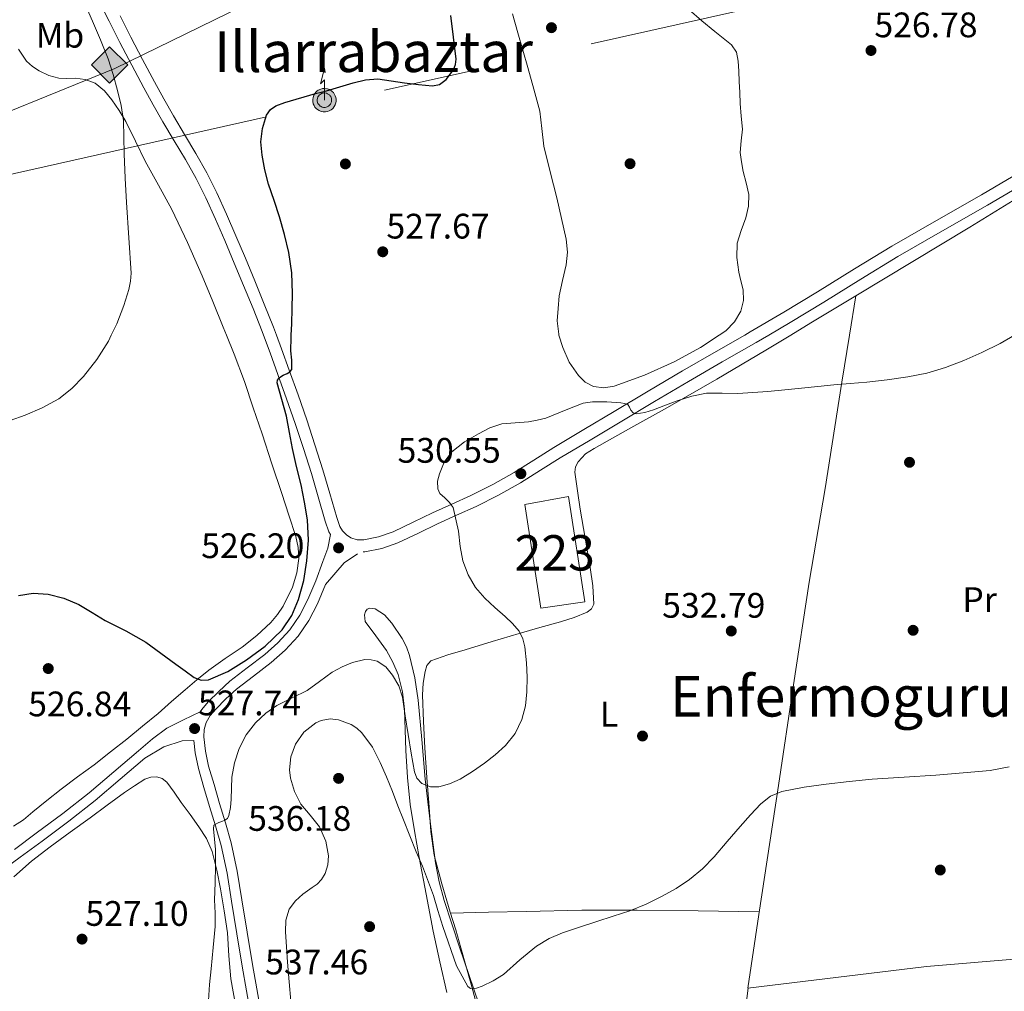
# Model space of a CAD drawing. Units: metres. Extents: x 573116 to 579971, y 4747328 to 4752032.
# Drawn here: x 575137 to 575415, y 4749339 to 4749614 of the extents above; entities that cross this region are included whole.
import ezdxf
from ezdxf.enums import TextEntityAlignment as Align

# ---------------------------------------------------------------- set-up
doc = ezdxf.new("R2010")
doc.units = ezdxf.units.M
doc.header["$MEASUREMENT"] = 0
for name, pattern in [('DGN Style 2', [85.4464, 51.26784, -34.17856]), ('DGN Style 3', [119.62496, 85.4464, -34.17856]), ('DGN Style 7', [170.8928, 76.90176, -34.17856, 25.63392, -34.17856])]:
    doc.linetypes.add(name, pattern=pattern)
for name, color, linetype, lineweight in [('Nivel 15', 7, 'Continuous', 0), ('Nivel 17', 7, 'Continuous', 0), ('Nivel 20', 7, 'Continuous', 0), ('Nivel 21', 7, 'Continuous', 0), ('Nivel 32', 7, 'Continuous', 0), ('Nivel 33', 7, 'Continuous', 0), ('Nivel 34', 7, 'Continuous', 0), ('Nivel 35', 7, 'Continuous', 0), ('Nivel 36', 7, 'Continuous', 0), ('Nivel 37', 7, 'Continuous', 0), ('Nivel 4', 7, 'Continuous', 0), ('Nivel 41', 7, 'Continuous', 0), ('Nivel 45', 7, 'Continuous', 0), ('Nivel 48', 7, 'Continuous', 0), ('Nivel 5', 7, 'Continuous', 0), ('Nivel 52', 7, 'Continuous', 0), ('Nivel 57', 7, 'Continuous', 0), ('Nivel 7', 7, 'Continuous', 0)]:
    doc.layers.add(name, color=color, linetype=linetype, lineweight=lineweight)
doc.styles.add('Style-arial', font='arial.shx', dxfattribs={"bigfont": 'arialbig.shx'})
doc.styles.add('Style-Arial Narrow', font='txt')
doc.styles.add('Style-Times New Roman', font='txt')

# ---------------------------------------------------------------- blocks, each defined once
blk = doc.blocks.new('5GASO')
at = {"layer": 'Nivel 34', "linetype": 'Continuous', "lineweight": 0}
for color, points in [(253, [(0, -5.09), (-5.09, 0), (0, 5.09), (0.23, 2.5), (-0.32, 2.43), (-0.79, 2.22), (-1.18, 1.86), (-1.48, 1.35), (-1.68, 0.72), (-1.75, -0.04), (-1.68, -0.78), (-1.48, -1.42), (-1.17, -1.93), (-0.76, -2.3), (-0.27, -2.52), (0.29, -2.59)]), (253, [(0, -5.09), (0.29, -2.59), (0.78, -2.54), (1.27, -2.37), (1.7, -2.12), (2.02, -1.83), (2.02, 0.14), (0.23, 0.14), (0.23, -0.71), (1.27, -0.71), (1.27, -1.33), (1.04, -1.5), (0.78, -1.63), (0.51, -1.72), (0.25, -1.74), (-0.01, -1.72), (-0.24, -1.64), (-0.45, -1.52), (-0.62, -1.34), (-0.79, -1.09), (-0.9, -0.77), (-0.97, -0.41), (-0.99, 0.01), (-0.97, 0.4), (-0.91, 0.73), (-0.81, 1.02), (-0.66, 1.25), (-0.48, 1.42), (-0.27, 1.55), (-0.04, 1.63), (0.22, 1.65), (0.55, 1.6), (0.83, 1.43), (1.04, 1.17), (1.17, 0.8), (1.93, 0.99), (1.85, 1.34), (1.73, 1.65), (1.57, 1.9), (1.38, 2.12), (1.14, 2.29), (0.88, 2.41), (0.57, 2.48), (0.23, 2.5), (0, 5.09), (5.09, 0)]), (7, [(0.29, -2.59), (-0.27, -2.52), (-0.76, -2.3), (-1.17, -1.93), (-1.48, -1.42), (-1.68, -0.78), (-1.75, -0.04), (-1.68, 0.72), (-1.48, 1.35), (-1.18, 1.86), (-0.79, 2.22), (-0.32, 2.43), (0.23, 2.5), (0.57, 2.48), (0.88, 2.41), (1.14, 2.29), (1.38, 2.12), (1.57, 1.9), (1.73, 1.65), (1.85, 1.34), (1.93, 0.99), (1.17, 0.8), (1.04, 1.17), (0.83, 1.43), (0.55, 1.6), (0.22, 1.65), (-0.04, 1.63), (-0.27, 1.55), (-0.48, 1.42), (-0.66, 1.25), (-0.81, 1.02), (-0.91, 0.73), (-0.97, 0.4), (-0.99, 0.01), (-0.97, -0.41), (-0.9, -0.77), (-0.79, -1.09), (-0.62, -1.34), (-0.45, -1.52), (-0.24, -1.64), (-0.01, -1.72), (0.25, -1.74), (0.51, -1.72), (0.78, -1.63), (1.04, -1.5), (1.27, -1.33), (1.27, -0.71), (0.23, -0.71), (0.23, 0.14), (2.02, 0.14), (2.02, -1.83), (1.7, -2.12), (1.27, -2.37), (0.78, -2.54)])]:
    blk.add_hatch(color=color, dxfattribs=at).paths.add_polyline_path(points)
at = {"layer": 'Nivel 34', "color": 7, "linetype": 'Continuous', "lineweight": 0}
blk.add_3dface([(0, -5.09), (5.09, 0), (0, 5.09), (-5.09, 0)], dxfattribs=at)
blk = doc.blocks.new('5PATER')
at = {"layer": 'Nivel 7', "linetype": 'Continuous', "lineweight": 0}
h = blk.add_hatch(color=51, dxfattribs=at)
edge = h.paths.add_edge_path()
edge.add_ellipse((0, 0), major_axis=(-1.1, -1.11), ratio=0.999422, start_angle=0, end_angle=360)
blk = doc.blocks.new('5PERFI_1')
at = {"layer": 'Nivel 17', "linetype": 'Continuous', "lineweight": 0}
h = blk.add_hatch(color=7, dxfattribs=at)
edge = h.paths.add_edge_path()
edge.add_arc((0, -0.01), 1.56, 315, 675)
blk = doc.blocks.new('5PERFI')
at = {"layer": 'Nivel 17', "color": 7, "linetype": 'Continuous', "lineweight": 0}
blk.add_blockref('5PERFI_1', (0, 0), dxfattribs=at)
blk = doc.blocks.new('5ANTEN')
at = {"layer": 'Nivel 33', "linetype": 'Continuous', "lineweight": 0, "extrusion": (0, 0, -1)}
blk.add_hatch(color=5, dxfattribs=at).paths.add_polyline_path([(-0.26, 7.57), (-0.08, 8.79), (0.72, 7.9)])
at = {"layer": 'Nivel 33', "linetype": 'Continuous', "lineweight": 0}
for points in [[(0.39, -3.58), (-0.33, -3.57), (-0.92, -3.44), (-1.44, -3.25), (-1.92, -2.95), (-2.27, -2.63), (-2.64, -2.22), (-2.9, -1.78), (-3.11, -1.3), (-3.23, -0.64), (-3.25, -0.05), (-3.18, 0.49), (-2.94, 1.16), (-2.69, 1.6), (-2.32, 2.03), (-1.99, 2.33), (-1.71, 2.53), (-0.99, 2.86), (-0.52, 2.99), (0.13, 3.02), (0.92, 2.91), (1.48, 2.69), (2.03, 2.38), (2.34, 2.12), (2.58, 1.85), (2.91, 1.36), (3.12, 0.93), (3.25, 0.51), (3.34, 0.03), (3.33, -0.54), (3.25, -1.02), (3.05, -1.6), (2.79, -2.11), (2.48, -2.51), (2.29, -2.73), (1.91, -3.01), (1.4, -3.3), (0.92, -3.49)], [(0.29, -2.32), (-0.18, -2.31), (-0.56, -2.23), (-0.88, -2.11), (-1.15, -1.94), (-1.37, -1.73), (-1.62, -1.46), (-1.77, -1.21), (-1.89, -0.93), (-1.97, -0.51), (-1.98, -0.11), (-1.94, 0.19), (-1.78, 0.64), (-1.65, 0.87), (-1.42, 1.14), (-1.2, 1.34), (-1.06, 1.43), (-0.55, 1.67), (-0.32, 1.74), (0.07, 1.75), (0.6, 1.68), (0.93, 1.55), (1.3, 1.34), (1.46, 1.2), (1.58, 1.07), (1.82, 0.72), (1.94, 0.47), (2.02, 0.22), (2.07, -0.08), (2.06, -0.43), (2.02, -0.72), (1.88, -1.11), (1.72, -1.43), (1.5, -1.71), (1.43, -1.79), (1.22, -1.95), (0.85, -2.16), (0.58, -2.27)]]:
    blk.add_hatch(color=5, dxfattribs=at).paths.add_polyline_path(points)
at = {"layer": 'Nivel 33', "color": 7, "linetype": 'Continuous', "lineweight": 0, "flags": 128}
blk.add_lwpolyline([(0.07, -0.29), (0.08, 5.5), (-1.1, 4.38), (0.08, 8.79)], dxfattribs=at)
for points in [[(-2.32, 2.03), (-2.69, 1.6), (-2.94, 1.16), (-3.18, 0.49), (-3.25, -0.05), (-3.23, -0.64), (-3.11, -1.3), (-2.9, -1.78), (-2.64, -2.22), (-2.27, -2.63), (-1.92, -2.95), (-1.44, -3.25), (-0.92, -3.44), (-0.33, -3.57), (0.39, -3.58), (0.92, -3.49), (1.4, -3.3), (1.91, -3.01), (2.29, -2.73), (2.48, -2.51), (2.79, -2.11), (3.05, -1.6), (3.25, -1.02), (3.33, -0.54), (3.34, 0.03), (3.25, 0.51), (3.12, 0.93), (2.91, 1.36), (2.58, 1.85), (2.34, 2.12), (2.03, 2.38), (1.48, 2.69), (0.92, 2.91), (0.13, 3.02), (-0.52, 2.99), (-0.99, 2.86), (-1.71, 2.53), (-1.99, 2.33)], [(-1.42, 1.14), (-1.65, 0.87), (-1.78, 0.64), (-1.94, 0.19), (-1.98, -0.11), (-1.97, -0.51), (-1.89, -0.93), (-1.77, -1.21), (-1.62, -1.46), (-1.37, -1.73), (-1.15, -1.94), (-0.88, -2.11), (-0.56, -2.23), (-0.18, -2.31), (0.29, -2.32), (0.58, -2.27), (0.85, -2.16), (1.22, -1.95), (1.43, -1.79), (1.5, -1.71), (1.72, -1.43), (1.88, -1.11), (2.02, -0.72), (2.06, -0.43), (2.07, -0.08), (2.02, 0.22), (1.94, 0.47), (1.82, 0.72), (1.58, 1.07), (1.46, 1.2), (1.3, 1.34), (0.93, 1.55), (0.6, 1.68), (0.07, 1.75), (-0.32, 1.74), (-0.55, 1.67), (-1.06, 1.43), (-1.2, 1.34)]]:
    blk.add_lwpolyline(points, close=True, dxfattribs=at)
at = {"layer": 'Nivel 33', "color": 7, "linetype": 'Continuous', "lineweight": 0}
blk.add_3dface([(0.08, 8.79), (0.26, 7.57), (-0.72, 7.9)], dxfattribs=at)

msp = doc.modelspace()

# ---------------------------------------------------------------- linework, layer by layer
at = {"layer": 'Nivel 15', "color": 1, "linetype": 'Continuous', "lineweight": 13}
msp.add_polyline3d([(575279.62, 4749476.73, 536.28), (575291.93, 4749479.02, 536.3), (575296.59, 4749449.3, 536.3), (575284.13, 4749447.45, 536.3), (575279.62, 4749476.73, 536.28)], dxfattribs=at)
at = {"layer": 'Nivel 20', "color": 7, "linetype": 'DGN Style 2', "lineweight": 0}
msp.add_polyline3d([(575371.36, 4749524.65, 529.3), (575373.14, 4749535.78, 529.02), (575405.38, 4749555.22, 528.65), (575446.27, 4749580.35, 528.46), (575471.71, 4749595.41, 528.58), (575466.66, 4749559.12, 529.1), (575462.1, 4749524.65, 530.14), (575461.62, 4749520.96, 530.25), (575456.17, 4749481.92, 531.56), (575450.33, 4749442.63, 533.3), (575443.98, 4749398.98, 534.68), (575436.2, 4749349.72, 536.97), (575393.18, 4749346.18, 536.68), (575342.67, 4749340.01, 536.87), (575345.79, 4749360.9, 536.12), (575351.36, 4749397.38, 534.55), (575355.6, 4749425.81, 533.08), (575359.98, 4749454.85, 532.44), (575364.51, 4749481.25, 531.62), (575369.25, 4749511.4, 529.64), (575371.36, 4749524.65, 529.3)], dxfattribs=at)
at = {"layer": 'Nivel 21', "color": 7, "linetype": 'Continuous', "lineweight": 0}
for points in [[(575224.72, 4749468.29, 526.1), (575224.26, 4749469.03, 526.08), (575223.19, 4749472.04, 525.98), (575221.25, 4749478.9, 525.84), (575219.3, 4749485.58, 525.69), (575217.04, 4749492.6, 525.46), (575214.72, 4749499.63, 525.22), (575212.3, 4749506.6, 525), (575209.83, 4749513.57, 524.78), (575207.63, 4749519.63, 524.59), (575205.74, 4749524.65, 524.44), (575205.38, 4749525.64, 524.41), (575202.81, 4749532.15, 524.01), (575200.16, 4749538.65, 523.66), (575197.5, 4749545.04, 523.53), (575194.82, 4749551.41, 523.4), (575192.19, 4749557.47, 523.27), (575189.47, 4749563.44, 523.14), (575186.7, 4749568.94, 523.04), (575183.71, 4749574.32, 522.95), (575180.54, 4749579.57, 522.85), (575177.33, 4749584.92, 522.7), (575174.6, 4749589.75, 522.46), (575171.93, 4749594.59, 522.2), (575168.52, 4749600.94, 521.8), (575165.19, 4749607.34, 521.5), (575162.17, 4749613.38, 521.39), (575159.17, 4749619.38, 521.3)], [(575423.41, 4749569.02, 528.43), (575410.38, 4749561.39, 528.52), (575397.69, 4749554.12, 528.65), (575385.08, 4749546.85, 528.84), (575374.6, 4749540.44, 529.18), (575364.09, 4749533.96, 529.53), (575354.59, 4749528.24, 529.55), (575348.55, 4749524.65, 529.57), (575345.05, 4749522.58, 529.58), (575335.43, 4749517.08, 529.76), (575325.88, 4749511.59, 529.94), (575316.25, 4749505.85, 530.05), (575306.6, 4749500.08, 530.15), (575298.08, 4749495, 530.3), (575289.58, 4749489.94, 530.46), (575284.02, 4749486.45, 530.46), (575278.36, 4749482.87, 530.38), (575272.19, 4749479.37, 530.21), (575265.88, 4749476.19, 529.98), (575260.36, 4749473.71, 529.69), (575254.96, 4749471.33, 529.34), (575249.53, 4749468.69, 528.85), (575243.78, 4749465.91, 528.2), (575239.19, 4749464.3, 527.44), (575234.42, 4749463.38, 526.68), (575233.97, 4749463.38, 526.02)], [(575232.32, 4749462.81, 525.97), (575228.6, 4749460.29, 525.78), (575223.31, 4749454.16, 525.73), (575221, 4749448.65, 525.67), (575218.59, 4749443.95, 525.57), (575215.53, 4749439.52, 525.46), (575211.9, 4749435.56, 525.43), (575207.98, 4749432.07, 525.45), (575202.97, 4749428.23, 525.51), (575198.15, 4749424.52, 525.77), (575195.16, 4749421.81, 526.3), (575192.3, 4749418.93, 526.89), (575190.73, 4749417.09, 527.12), (575189.57, 4749415.14, 527.35), (575188.96, 4749413.17, 527.6)], [(575202.22, 4749332.36, 532.23), (575200.96, 4749339.3, 531.96), (575199.71, 4749346.23, 531.56), (575198.2, 4749355.41, 531.17), (575196.74, 4749364.59, 530.79), (575195.47, 4749372.54, 530.52), (575193.79, 4749380.41, 530.26), (575192.18, 4749385.93, 530.06), (575190.51, 4749391.43, 529.75), (575188.94, 4749396.75, 529.3), (575187.39, 4749402.12, 528.76), (575186.45, 4749406.55, 528.31), (575186.04, 4749410.1, 527.24), (575182.75, 4749409.92, 527.18), (575177.61, 4749408.28, 527.13), (575172.22, 4749405.1, 527.1), (575165.26, 4749399.09, 526.95), (575158.18, 4749393.12, 526.7), (575150.72, 4749387.29, 526.33), (575143.18, 4749381.63, 525.88), (575136.96, 4749377.07, 525.44), (575130.77, 4749372.53, 525)]]:
    msp.add_polyline3d(points, dxfattribs=at)
at = {"layer": 'Nivel 21', "color": 7, "linetype": 'DGN Style 3', "lineweight": 0}
for points in [[(575165.23, 4749614.92, 521.39), (575168.24, 4749608.9, 521.5), (575171.56, 4749602.54, 521.8), (575174.95, 4749596.23, 522.2), (575177.59, 4749591.42, 522.46), (575180.29, 4749586.65, 522.7), (575183.48, 4749581.34, 522.85), (575186.68, 4749576.04, 522.95), (575189.74, 4749570.54, 523.04), (575192.56, 4749564.92, 523.14), (575195.32, 4749558.86, 523.27), (575197.97, 4749552.76, 523.4), (575200.67, 4749546.37, 523.53), (575203.33, 4749539.96, 523.66), (575205.99, 4749533.43, 524.01), (575208.58, 4749526.87, 524.41), (575209.41, 4749524.65, 524.48), (575210.85, 4749520.81, 524.59), (575213.06, 4749514.73, 524.78), (575215.54, 4749507.73, 525), (575217.97, 4749500.73, 525.22), (575220.31, 4749493.67, 525.46), (575222.58, 4749486.58, 525.69), (575224.55, 4749479.85, 525.84), (575226.46, 4749473.08, 525.98), (575227.38, 4749470.52, 526.08), (575228.11, 4749469.33, 526.14), (575229.2, 4749468.2, 526.22), (575230.41, 4749467.39, 526.3), (575232.25, 4749466.79, 526.47), (575234.08, 4749466.81, 526.68), (575238.29, 4749467.62, 527.44), (575242.46, 4749469.08, 528.2), (575248.04, 4749471.78, 528.85), (575253.52, 4749474.44, 529.34), (575258.97, 4749476.84, 529.69), (575264.4, 4749479.29, 529.98), (575270.58, 4749482.39, 530.21), (575276.59, 4749485.81, 530.38), (575282.19, 4749489.35, 530.46), (575287.79, 4749492.87, 530.46), (575296.32, 4749497.95, 530.3), (575304.85, 4749503.03, 530.15), (575314.5, 4749508.79, 530.05), (575324.14, 4749514.55, 529.94), (575333.73, 4749520.06, 529.76), (575341.77, 4749524.65, 529.61), (575343.33, 4749525.54, 529.58), (575352.83, 4749531.19, 529.55), (575362.3, 4749536.89, 529.53), (575372.8, 4749543.36, 529.18), (575383.33, 4749549.8, 528.84), (575395.98, 4749557.09, 528.65), (575408.66, 4749564.36, 528.52), (575421.67, 4749571.98, 528.43)], [(575135.35, 4749379.27, 525.44), (575141.55, 4749383.82, 525.88), (575149.06, 4749389.46, 526.33), (575156.46, 4749395.24, 526.7), (575163.49, 4749401.16, 526.95), (575170.45, 4749407.18, 527.1), (575174.37, 4749410.48, 527.13), (575178.48, 4749413.56, 527.16), (575183.14, 4749415.93, 527.27), (575187.9, 4749418.12, 527.18), (575188.32, 4749418.82, 527.12), (575190.13, 4749420.94, 526.89), (575193.12, 4749423.95, 526.3), (575196.26, 4749426.79, 525.77), (575201.17, 4749430.57, 525.51), (575206.1, 4749434.34, 525.45), (575209.82, 4749437.67, 525.43), (575213.22, 4749441.37, 525.46), (575216.05, 4749445.47, 525.57), (575218.32, 4749449.9, 525.67), (575220.56, 4749455.24, 525.73), (575222.56, 4749460.68, 525.78), (575223.92, 4749464.44, 525.98), (575224.72, 4749468.29, 526.1)], [(575188.96, 4749413.17, 527.6), (575188.9, 4749411.11, 527.86), (575189.37, 4749407.03, 528.31), (575190.26, 4749402.84, 528.76), (575191.78, 4749397.58, 529.3), (575193.34, 4749392.28, 529.75), (575195.01, 4749386.77, 530.06), (575196.66, 4749381.13, 530.26), (575198.37, 4749373.08, 530.52), (575199.65, 4749365.05, 530.79), (575201.11, 4749355.88, 531.17), (575202.62, 4749346.74, 531.56), (575203.87, 4749339.82, 531.96), (575205.14, 4749332.85, 532.23)]]:
    msp.add_polyline3d(points, dxfattribs=at)
at = {"layer": 'Nivel 32', "color": 6, "linetype": 'DGN Style 7', "lineweight": 0}
msp.add_polyline3d([(573804.37, 4749648.74, 496.35), (573821.66, 4749637.69, 496.47), (574198.3, 4749474.7, 512.99), (574525.07, 4749430.71, 527.14), (574798.11, 4749494.66, 520.92), (575569.81, 4749667.94, 524.97)], dxfattribs=at)
at = {"layer": 'Nivel 34', "color": 7, "linetype": 'Continuous', "lineweight": 13}
msp.add_polyline3d([(575296.49, 4749664.97, 524.5), (575163.75, 4749600.04, 520.3), (574869.18, 4749480.12, 524.28), (574796.88, 4749455.71, 520.48), (574320.11, 4749331.61, 525.37), (574205.27, 4749337.94, 520.94), (574167.85, 4749441.61, 513.77), (574012.52, 4749406.47, 515.06), (573920.06, 4749449.06, 504.69), (573867.67, 4749499.75, 497.19), (573263.36, 4749541.6, 497.69), (573140.89, 4749602.22, 498.77)], dxfattribs=at)
at = {"layer": 'Nivel 35', "color": 92, "linetype": 'DGN Style 3', "lineweight": 0}
msp.add_polyline3d([(575257.55, 4749338.79, 539.91), (575255.61, 4749347.47, 539), (575253.73, 4749356.15, 538.06), (575251.7, 4749366.57, 536.89), (575249.77, 4749377, 535.69), (575248.42, 4749384.48, 534.73), (575247.23, 4749391.98, 533.74), (575246.48, 4749399.59, 532.91), (575246.03, 4749407.26, 532.23), (575245.81, 4749413.05, 532.03), (575245.6, 4749418.86, 531.86), (575245.03, 4749423.82, 531.21), (575243.82, 4749428.7, 530.55), (575242.32, 4749432.17, 530.5), (575240.5, 4749435.46, 530.46), (575237.48, 4749439.65, 529.97), (575234.51, 4749443.69, 529.5), (575234.33, 4749445.57, 529.4), (575234.62, 4749446.51, 529.38), (575235.1, 4749447.18, 529.38), (575235.82, 4749447.49, 529.42), (575237.37, 4749447.24, 529.48), (575239.93, 4749445.55, 529.59), (575242.02, 4749443.27, 529.69), (575245, 4749438.85, 529.82), (575246.21, 4749436.56, 529.89), (575247.07, 4749434.1, 529.99), (575248.53, 4749427.81, 530.32), (575249.5, 4749421.46, 530.68), (575250.48, 4749410.3, 531.27), (575251.5, 4749399.14, 531.99), (575252.19, 4749392.75, 532.64), (575252.94, 4749386.38, 533.38), (575254.42, 4749375.49, 534.68), (575255.46, 4749370.1, 535.32), (575256.86, 4749364.79, 535.93), (575258.98, 4749358.22, 536.46), (575261.18, 4749351.67, 536.76), (575263.91, 4749343.66, 536.98), (575266.62, 4749335.64, 537.26)], dxfattribs=at)
at = {"layer": 'Nivel 36', "color": 92, "linetype": 'Continuous', "lineweight": 0}
for points in [[(575326, 4749616.71, 526.02), (575329.65, 4749613.55, 526.32), (575333.35, 4749610.47, 526.62), (575335.7, 4749608.62, 526.71), (575338.03, 4749606.69, 526.76), (575339.42, 4749604.61, 526.77), (575339.94, 4749602.15, 526.78), (575340.1, 4749599.25, 526.75), (575340.24, 4749596.36, 526.74), (575340.37, 4749593.27, 526.86), (575340.5, 4749590.18, 527.02), (575340.81, 4749586.52, 527.23), (575341.15, 4749582.87, 527.42), (575340.8, 4749579.56, 527.44), (575340.48, 4749576.26, 527.43), (575340.83, 4749573.6, 527.47), (575341.33, 4749570.95, 527.51), (575342.2, 4749567.67, 527.6), (575342.96, 4749564.41, 527.69), (575342.8, 4749561.13, 527.7), (575342.05, 4749557.85, 527.7), (575340.74, 4749554.27, 527.78), (575339.63, 4749550.69, 527.93), (575339.58, 4749546.6, 528.21), (575340.1, 4749542.5, 528.55), (575340.7, 4749539.99, 528.83), (575341.3, 4749537.48, 529.06), (575341.4, 4749534.47, 529.1), (575340.69, 4749531.45, 529.1), (575338.92, 4749528.37, 529.21), (575336.4, 4749525.91, 529.29), (575334.53, 4749524.65, 529.29), (575329.31, 4749521.14, 529.28), (575321.86, 4749517.11, 529.22), (575313.47, 4749513.34, 529.15), (575304.91, 4749510.26, 529.05), (575301.97, 4749509.76, 529), (575299.01, 4749510.17, 528.95), (575296.69, 4749511.35, 528.89), (575294.75, 4749513.21, 528.84), (575292.17, 4749517.02, 528.83), (575290.38, 4749521.16, 528.84), (575289.28, 4749524.65, 528.9), (575289.21, 4749524.89, 528.91), (575288.8, 4749528.66, 528.87), (575289.05, 4749532.19, 528.69), (575289.3, 4749535.72, 528.5), (575290.3, 4749540.11, 528.26), (575291.3, 4749544.5, 528.02), (575291.71, 4749548.13, 527.82), (575291.34, 4749551.77, 527.62), (575290.03, 4749557.63, 527.38), (575288.64, 4749563.48, 527.21), (575286.82, 4749570.8, 527.18), (575285.03, 4749578.12, 527.18), (575284.46, 4749583.04, 526.84), (575283.84, 4749587.96, 526.54), (575282.18, 4749594.16, 526.54), (575280.43, 4749600.34, 526.54), (575279.03, 4749605.22, 526.46), (575277.62, 4749610.1, 526.39), (575276.18, 4749615.51, 526.34)], [(575136.54, 4749605.45, 517.71), (575138.82, 4749602.15, 517.83), (575140.44, 4749600.61, 518.04), (575142.34, 4749599.35, 518.28), (575145.09, 4749598.05, 518.44), (575147.97, 4749597.29, 518.62), (575150.23, 4749597.25, 518.81), (575152.5, 4749597.29, 519), (575155.38, 4749596.91, 519.15), (575158.18, 4749595.89, 519.3), (575160.84, 4749593.76, 519.67), (575162.92, 4749591.14, 520.04), (575164.98, 4749588.17, 520.28), (575166.82, 4749585.08, 520.42), (575169.55, 4749579.44, 520.5), (575172.29, 4749573.81, 520.58), (575176.12, 4749567.01, 520.79), (575179.86, 4749560.15, 521), (575184.25, 4749550.82, 521.06), (575188.39, 4749541.38, 521.19), (575191.42, 4749534.18, 521.5), (575194.39, 4749526.95, 521.82), (575195.31, 4749524.65, 521.91), (575197.48, 4749519.28, 522.12), (575200.37, 4749511.53, 522.42), (575202.89, 4749504.13, 522.66), (575205.36, 4749496.71, 522.87), (575208.15, 4749488.29, 523.2), (575210.94, 4749479.86, 523.59), (575212.95, 4749473.78, 524.05), (575214.93, 4749467.69, 524.49), (575215.56, 4749464.61, 524.57), (575215.71, 4749461.48, 524.6), (575215.22, 4749457.42, 524.61), (575213.92, 4749453.4, 524.58), (575211.33, 4749448.06, 524.47), (575209.72, 4749445.64, 524.4), (575207.81, 4749443.4, 524.34), (575203.92, 4749439.74, 524.27), (575199.78, 4749436.47, 524.23), (575194.98, 4749433.25, 524.33), (575190.27, 4749429.93, 524.73), (575186.91, 4749427.19, 525.21), (575183.6, 4749424.39, 525.7), (575179.81, 4749421.04, 526.24), (575175.98, 4749417.71, 526.73), (575171.57, 4749414.06, 527.03), (575167.1, 4749410.46, 526.97), (575162.51, 4749406.81, 526.71), (575157.89, 4749403.21, 526.36), (575153.23, 4749399.77, 525.89), (575148.56, 4749396.33, 525.48), (575144.54, 4749393.12, 525.27), (575140.54, 4749389.87, 525.1), (575137.94, 4749387.66, 524.95), (575135.1, 4749385.83, 524.92)], [(575267.1, 4749331.37, 536.31), (575264.36, 4749341.43, 535.92), (575261.58, 4749351.48, 535.38), (575260.08, 4749356.52, 535.01), (575258.57, 4749361.56, 534.57), (575256.16, 4749369.57, 533.84), (575254, 4749377.62, 533.02), (575253.03, 4749384.37, 532.18), (575252.57, 4749391.19, 531.32), (575251.95, 4749399.56, 530.3), (575251.36, 4749407.94, 529.43), (575250.95, 4749415.47, 529), (575250.67, 4749423, 528.76), (575250.87, 4749426.29, 528.66), (575251.47, 4749429.56, 528.57), (575251.97, 4749431.3, 528.48), (575253.09, 4749432.54, 528.39), (575257.9, 4749434.27, 528.35), (575262.75, 4749435.7, 528.46), (575270.38, 4749438.02, 528.74), (575278.02, 4749440.31, 529.14), (575283.86, 4749441.98, 529.58), (575289.71, 4749443.62, 530.2), (575293.53, 4749444.81, 530.83), (575297.26, 4749446.31, 531.5), (575298.51, 4749447.26, 531.69), (575299.09, 4749448.63, 531.82), (575298.81, 4749453.82, 531.92), (575298.05, 4749459, 531.82), (575296.68, 4749467.21, 531.51), (575295.31, 4749475.41, 531.21), (575294.5, 4749480.65, 531.03), (575293.79, 4749485.89, 530.86), (575293.92, 4749487.41, 530.81), (575294.66, 4749488.87, 530.76), (575296.78, 4749491.06, 530.67), (575299.2, 4749492.65, 530.6), (575309.6, 4749498.4, 530.5), (575319.95, 4749504.2, 530.42), (575333.9, 4749512.23, 530.1), (575347.78, 4749520.41, 529.74), (575354.78, 4749524.65, 529.54), (575360.46, 4749528.09, 529.38), (575373.14, 4749535.78, 529.02)], [(575135.18, 4749371.51, 525.58), (575140.21, 4749375.9, 525.85), (575145.46, 4749380.01, 526.06), (575151.11, 4749384.12, 526.32), (575156.77, 4749388.22, 526.6), (575161.61, 4749391.77, 526.89), (575166.45, 4749395.32, 527.38), (575169.3, 4749397.27, 527.78), (575172.27, 4749399.1, 528.18), (575173.9, 4749399.7, 528.39), (575175.6, 4749399.74, 528.58), (575177.14, 4749399.27, 528.65), (575178.42, 4749398.27, 528.66), (575180.49, 4749395.42, 528.71), (575182.54, 4749392.57, 528.78), (575185.03, 4749389.12, 529.18), (575187.52, 4749385.67, 529.62), (575189.66, 4749382.31, 529.79), (575191.25, 4749378.63, 529.93), (575192.59, 4749373.4, 530.1), (575193.6, 4749368.11, 530.25), (575194.69, 4749361.91, 530.29), (575195.63, 4749355.71, 530.33), (575196, 4749349.2, 530.6), (575196.53, 4749342.71, 530.89), (575197.9, 4749335.31, 531.1)], [(575258.67, 4749361.25, 534.6), (575269.33, 4749361.5, 534.62), (575280, 4749361.75, 534.65), (575295.71, 4749362.07, 534.62), (575311.42, 4749362.1, 534.79), (575328.65, 4749361.86, 535.28), (575345.9, 4749361.62, 535.77)], [(575342.79, 4749340.02, 536.9), (575341.18, 4749327.29, 537.12), (575339.56, 4749314.49, 537.34), (575337.95, 4749301, 537.68), (575336.43, 4749287.5, 538.1), (575335.26, 4749276.14, 538.39), (575334.73, 4749264.76, 538.87), (575334.74, 4749258.23, 539.29), (575334.76, 4749251.69, 539.71)]]:
    msp.add_polyline3d(points, dxfattribs=at)
at = {"layer": 'Nivel 4', "color": 30, "linetype": 'Continuous', "lineweight": 30, "elevation": 525, "flags": 128}
for points in [[(575207.2, 4749567.37), (575206.16, 4749571.43), (575205.36, 4749575.53), (575205.06, 4749579.29), (575205.46, 4749583.08), (575206.65, 4749586.85), (575207.72, 4749588.42), (575209.22, 4749589.43), (575211.84, 4749590.4), (575220.48, 4749592.94), (575222.03, 4749593.34), (575223.59, 4749593.73), (575227.33, 4749594.84), (575231.11, 4749595.99), (575234.6, 4749596.86), (575238.11, 4749597.09), (575241.88, 4749596.58), (575245.65, 4749595.97), (575249.57, 4749595.47), (575253.51, 4749595.09), (575255.54, 4749595.53), (575257.41, 4749596.95), (575259.46, 4749599.69), (575260, 4749601.14), (575260.19, 4749602.68), (575259.45, 4749608.85), (575258.68, 4749615.05)], [(575136.48, 4749451.02), (575140.71, 4749451.71), (575144.91, 4749451.42), (575149.35, 4749450.31), (575153.6, 4749448.54), (575157.33, 4749446.24), (575161.01, 4749443.96), (575166.84, 4749441.04), (575172.51, 4749437.83), (575176.78, 4749434.74), (575181.02, 4749431.61), (575183.61, 4749429.74), (575186.21, 4749427.88), (575188.14, 4749427.11), (575190.19, 4749427.21), (575195.67, 4749429.52), (575200.93, 4749432.82), (575206.26, 4749436.77), (575211.01, 4749441.37), (575213.78, 4749445.41), (575215.7, 4749449.88), (575217.17, 4749455.32), (575218.02, 4749460.84), (575218.44, 4749466.65), (575218.18, 4749472.44), (575217.37, 4749477.39), (575216.37, 4749482.31), (575215.14, 4749487.47), (575213.94, 4749492.63), (575213.08, 4749497.16), (575212.29, 4749501.7), (575210.94, 4749506.45), (575209.63, 4749511.16), (575209.74, 4749511.95), (575210.26, 4749512.69), (575211.33, 4749513.33), (575212.42, 4749513.8), (575213.2, 4749514.27), (575213.74, 4749514.93), (575213.76, 4749517.55), (575213.46, 4749520.17), (575213.6, 4749524.02), (575213.63, 4749524.65), (575213.74, 4749527.88), (575213.86, 4749532.14), (575213.95, 4749536.41), (575213.76, 4749542.24), (575212.95, 4749548.05), (575211.73, 4749553.11), (575210.27, 4749558.09), (575208.74, 4749562.72), (575207.2, 4749567.37)]]:
    msp.add_lwpolyline(points, dxfattribs=at)
at = {"layer": 'Nivel 5', "color": 30, "linetype": 'Continuous', "lineweight": 0, "flags": 128}
for points, elevation in [([(575134.21, 4749500.53), (575138.4, 4749502.06), (575143.25, 4749504.12), (575147.89, 4749506.66), (575151.6, 4749509.54), (575154.85, 4749512.95), (575158.65, 4749517.77), (575161.92, 4749522.93), (575162.76, 4749524.65), (575164.33, 4749527.87), (575166.29, 4749533.01), (575167.75, 4749537.57), (575168.22, 4749539.87), (575168.35, 4749542.2), (575167.71, 4749552.18), (575167.01, 4749562.17), (575166.69, 4749569.03), (575166.39, 4749575.89), (575166.29, 4749580.61), (575166.16, 4749585.32), (575165.55, 4749589.58), (575164.52, 4749593.78), (575163.3, 4749598.31), (575161.84, 4749602.76), (575159.72, 4749608.1), (575157.46, 4749613.38), (575154.98, 4749618.97)], 520), ([(575265.66, 4749453.35), (575263.62, 4749456.87), (575262.12, 4749460.83), (575261.33, 4749464.92), (575260.9, 4749469.21), (575259.34, 4749475.96), (575258.84, 4749476.67), (575258.34, 4749477.38), (575256.99, 4749478.63), (575255.65, 4749479.89), (575255.08, 4749481.18), (575254.97, 4749483.35), (575255.47, 4749485.46), (575256.87, 4749488.71), (575259.04, 4749491.62), (575262.62, 4749494.51), (575266.5, 4749496.79), (575269.74, 4749498.41), (575273.12, 4749499.54), (575276.91, 4749499.88), (575280.7, 4749500.13), (575283.14, 4749500.61), (575285.55, 4749501.19), (575290.82, 4749503.36), (575296.11, 4749505.43), (575298.75, 4749505.81), (575302.77, 4749505.79), (575306.8, 4749505.48), (575307.76, 4749505.37), (575308.7, 4749505.05), (575309.19, 4749504.29), (575309.58, 4749503.41), (575310.28, 4749502.73), (575311.07, 4749502.39), (575313.55, 4749502.77), (575316, 4749503.57), (575319.35, 4749504.86), (575322.72, 4749506.12), (575326.82, 4749507.43), (575331.01, 4749508.28), (575335.43, 4749508.25), (575339.86, 4749508.13), (575344.09, 4749508.42), (575348.32, 4749508.76), (575353.07, 4749509.19), (575357.82, 4749509.64), (575362.4, 4749510.11), (575366.98, 4749510.58), (575371.62, 4749510.98), (575376.27, 4749511.37), (575382.07, 4749512.01), (575387.86, 4749512.84), (575393.26, 4749513.92), (575398.56, 4749515.46), (575403.74, 4749517.44), (575408.78, 4749519.73), (575413.99, 4749522.3), (575418, 4749524.65)], 530), ([(575190.22, 4749336.54), (575190.53, 4749341.03), (575190.93, 4749345.53), (575191.58, 4749351.51), (575192.14, 4749357.5), (575192.09, 4749361.26), (575191.95, 4749365.02), (575192.06, 4749369.79), (575192.16, 4749374.57), (575192.17, 4749376.9), (575192.16, 4749379.23), (575191.95, 4749382.15), (575191.65, 4749385.08), (575191.73, 4749386.11), (575193.14, 4749386.83), (575194, 4749387.14), (575194.86, 4749387.5), (575195.56, 4749388.04), (575195.98, 4749388.81), (575196.41, 4749391.12), (575196.61, 4749393.45), (575196.7, 4749396.58), (575196.83, 4749399.71), (575197.54, 4749403.78), (575198.86, 4749407.77), (575200.85, 4749411.63), (575203.54, 4749415.06), (575206.4, 4749417.75), (575209.57, 4749419.98), (575213.85, 4749422.09), (575218.1, 4749424.22), (575221.61, 4749426.75), (575225.14, 4749429.34), (575227.99, 4749430.88), (575230.96, 4749432.12), (575234.41, 4749432.94), (575236.19, 4749432.9), (575237.89, 4749432.46), (575240.33, 4749430.87), (575242.24, 4749428.55), (575244, 4749425.5), (575245.06, 4749422.28), (575245.85, 4749417.03), (575246.62, 4749411.78), (575247.49, 4749406.5), (575248.43, 4749401.22), (575249.12, 4749399.43), (575250.56, 4749397.91), (575252.94, 4749396.91), (575255.33, 4749397), (575258.38, 4749397.8), (575261.36, 4749399.11), (575264.87, 4749401.28), (575268.19, 4749403.61), (575271.25, 4749405.98), (575274.14, 4749408.6), (575276.86, 4749412.02), (575278.75, 4749415.97), (575279.78, 4749419.89), (575280.22, 4749423.86), (575280.28, 4749427.93), (575280.06, 4749431.99), (575279.65, 4749436.57), (575279.1, 4749438.79), (575278.06, 4749440.92), (575276.16, 4749443.17), (575274.06, 4749445.11), (575271.16, 4749447.68), (575268.29, 4749450.29), (575265.66, 4749453.35)], 530), ([(575213.49, 4749336.33), (575213.02, 4749341.85), (575212.57, 4749347.37), (575212.26, 4749351.68), (575211.98, 4749355.99), (575212.05, 4749359.23), (575213.05, 4749362.41), (575214.84, 4749364.72), (575216.93, 4749366.63), (575219.56, 4749368.49), (575220.9, 4749369.46), (575222.14, 4749370.78), (575223.16, 4749372.43), (575223.98, 4749374.94), (575224.11, 4749377.45), (575223.34, 4749381.58), (575221.55, 4749385.69), (575218.92, 4749388.92), (575216.29, 4749392.03), (575214.49, 4749395.64), (575213.36, 4749399.39), (575213.09, 4749401.75), (575213.48, 4749405.4), (575214.8, 4749409), (575217.2, 4749412.44), (575220.53, 4749415.02), (575222.11, 4749415.74), (575224.6, 4749416.19), (575227.01, 4749415.91), (575230.5, 4749414.57), (575232.12, 4749413.54), (575233.57, 4749412.18), (575236.53, 4749408.13), (575238.75, 4749403.83), (575240.55, 4749399.74), (575242.26, 4749395.61), (575243.78, 4749391.6), (575245.31, 4749387.59), (575247.12, 4749383.07), (575248.94, 4749378.55), (575250.71, 4749374.49), (575253.78, 4749366.19), (575255.07, 4749361.96), (575256.43, 4749357.5), (575260.3, 4749346.36), (575261.9, 4749343.44), (575263.5, 4749340.52), (575264.25, 4749339.95), (575265.94, 4749340), (575267.6, 4749340.59), (575270.66, 4749342.11), (575273.58, 4749343.95), (575278.19, 4749348.01), (575282.88, 4749351.91), (575286.48, 4749354.07), (575290.3, 4749355.72), (575295.12, 4749357.28), (575299.93, 4749358.84), (575304.6, 4749360.35), (575309.28, 4749361.86), (575313.94, 4749363.79), (575318.46, 4749366.09), (575322.4, 4749368.25), (575326.14, 4749370.74), (575329.82, 4749373.79), (575333.16, 4749377.19), (575336.85, 4749381.48), (575340.51, 4749385.78), (575343.38, 4749389), (575346.35, 4749392.15), (575349.08, 4749394.35), (575352.29, 4749395.67), (575358.53, 4749396.84), (575364.81, 4749397.67), (575371.3, 4749398.44), (575377.8, 4749399.09), (575386.8, 4749399.71), (575395.79, 4749400.29), (575403.48, 4749400.88), (575411.16, 4749401.61), (575416.52, 4749402.59)], 535)]:
    msp.add_lwpolyline(points, dxfattribs=dict(at, elevation=elevation))
at = {"layer": 'Nivel 52', "color": 1, "linetype": 'Continuous', "lineweight": 13}
msp.add_3dface([(575279.62, 4749476.73, 536.28), (575284.13, 4749447.45, 536.3), (575296.59, 4749449.3, 536.3), (575291.93, 4749479.02, 536.3)], dxfattribs=at)
at = {"layer": 'Nivel 57', "color": 92, "linetype": 'DGN Style 3', "lineweight": 0}
msp.add_polyline3d([(575266.62, 4749335.64, 537.26), (575263.91, 4749343.66, 536.98), (575261.18, 4749351.67, 536.76), (575258.98, 4749358.22, 536.46), (575256.86, 4749364.79, 535.93), (575255.46, 4749370.1, 535.32), (575254.42, 4749375.49, 534.68), (575252.94, 4749386.38, 533.38), (575252.19, 4749392.75, 532.64), (575251.5, 4749399.14, 531.99), (575250.48, 4749410.3, 531.27), (575249.5, 4749421.46, 530.68), (575248.53, 4749427.81, 530.32), (575247.07, 4749434.1, 529.99), (575246.21, 4749436.56, 529.89), (575245, 4749438.85, 529.82), (575242.02, 4749443.27, 529.69), (575239.93, 4749445.55, 529.59), (575237.37, 4749447.24, 529.48), (575235.82, 4749447.49, 529.42), (575235.1, 4749447.18, 529.38), (575234.62, 4749446.51, 529.38), (575234.33, 4749445.57, 529.4), (575234.51, 4749443.69, 529.5), (575237.48, 4749439.65, 529.97), (575240.5, 4749435.46, 530.46), (575242.32, 4749432.17, 530.5), (575243.82, 4749428.7, 530.55), (575245.03, 4749423.82, 531.21), (575245.6, 4749418.86, 531.86), (575245.81, 4749413.05, 532.03), (575246.03, 4749407.26, 532.23), (575246.48, 4749399.59, 532.91), (575247.23, 4749391.98, 533.74), (575248.42, 4749384.48, 534.73), (575249.77, 4749377, 535.69), (575251.7, 4749366.57, 536.89), (575253.73, 4749356.15, 538.06), (575255.61, 4749347.47, 539), (575257.55, 4749338.79, 539.91)], dxfattribs=at)

# ---------------------------------------------------------------- block references
at = {"layer": 'Nivel 17', "color": 7, "linetype": 'Continuous', "lineweight": 0}
for p in [(575228.91, 4749573.06, 525.41), (575309.36, 4749573.13, 527.01), (575388.34, 4749488.71, 531.17), (575389.36, 4749441.22, 532.9), (575312.88, 4749411.33, 531.17), (575397.04, 4749373.45, 535.46)]:
    msp.add_blockref('5PERFI', p, dxfattribs=at)
at = {"layer": 'Nivel 33', "color": 7, "linetype": 'Continuous', "lineweight": 0}
msp.add_blockref('5ANTEN', (575222.94, 4749591.36, 525.04), dxfattribs=at)
at = {"layer": 'Nivel 34', "color": 253, "linetype": 'Continuous', "lineweight": 0}
msp.add_blockref('5GASO', (575162.29, 4749601.02, 519.98), dxfattribs=at)
at = {"layer": 'Nivel 7', "color": 51, "linetype": 'Continuous', "lineweight": 0}
for p in [(575287.15, 4749611.57, 526.26), (575377.46, 4749605.11, 526.78), (575239.47, 4749548.21, 527.67), (575278.51, 4749485.49, 530.55), (575226.99, 4749464.5, 526.2), (575337.97, 4749441.01, 532.79), (575144.94, 4749430.39, 526.84), (575186.29, 4749413.43, 527.74), (575226.99, 4749399.35, 536.18), (575235.76, 4749357.43, 537.46), (575154.48, 4749353.91, 527.1)]:
    msp.add_blockref('5PATER', p, dxfattribs=at)

# ---------------------------------------------------------------- texts
at = {"layer": 'Nivel 37', "color": 92, "linetype": 'Continuous', "lineweight": 0, "style": 'Style-Arial Narrow'}
for s, p in [('Mb', (575148.25, 4749609.43, 518.98)), ('Pr', (575408.16, 4749449.89, 532.72)), ('L', (575303.45, 4749417.51, 530.85))]:
    msp.add_text(s, height=7, dxfattribs=at).set_placement(p, align=Align.MIDDLE_CENTER)
at = {"layer": 'Nivel 41', "color": 7, "linetype": 'Continuous', "lineweight": 0, "style": 'Style-arial'}
for s, p in [('526.78', (575378.42, 4749608.86, 526.78)), ('527.67', (575240.51, 4749551.96, 527.67)), ('530.55', (575243.66, 4749488.58, 530.55)), ('526.20', (575188.16, 4749461.62, 526.2)), ('532.79', (575318.45, 4749444.77, 532.79)), ('526.84', (575139.27, 4749416.89, 526.84)), ('527.74', (575187.25, 4749417.18, 527.74)), ('536.18', (575201.43, 4749384.52, 536.18)), ('527.10', (575155.44, 4749357.66, 527.1)), ('537.46', (575206.22, 4749343.93, 537.46))]:
    msp.add_text(s, height=7, dxfattribs=at).set_placement(p)
at = {"layer": 'Nivel 45', "color": 7, "linetype": 'Continuous', "lineweight": 0, "style": 'Style-Times New Roman'}
for s, p in [('Illarrabaztar', (575236.85, 4749604.78, 524.83)), ('Enfermogurutze', (575380.02, 4749422.57, 533.8))]:
    msp.add_text(s, height=11.5, dxfattribs=at).set_placement(p, align=Align.MIDDLE_CENTER)
at = {"layer": 'Nivel 48', "color": 1, "linetype": 'Continuous', "lineweight": 0, "style": 'Style-Arial Narrow'}
msp.add_text('223', height=10, dxfattribs=at).set_placement((575288.08, 4749463.11, 531.08), align=Align.MIDDLE_CENTER)

doc.saveas('drawing.dxf')
